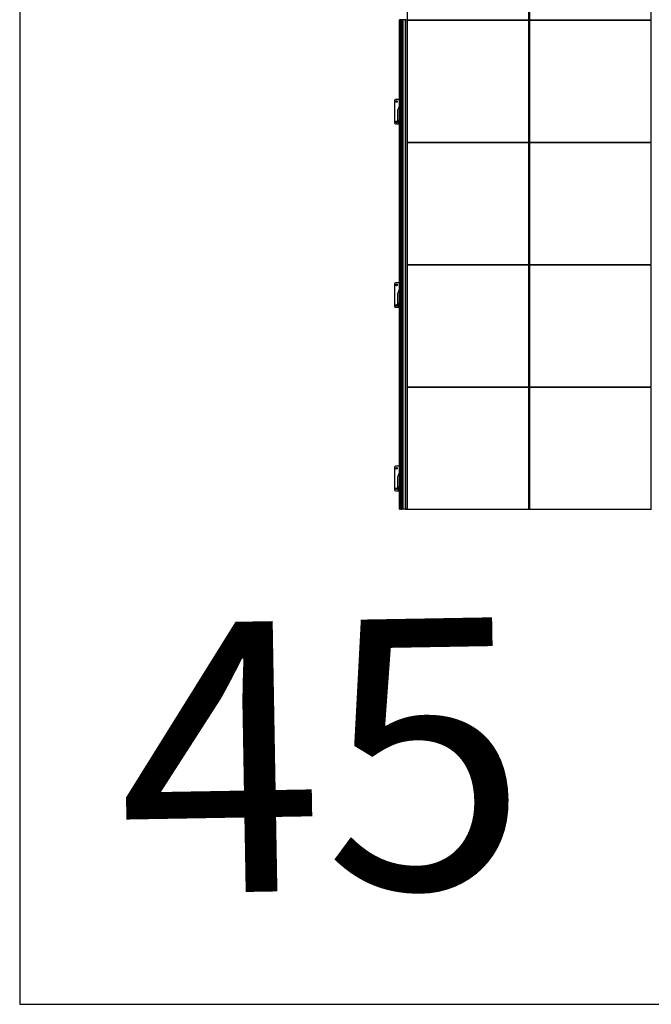
# Model space of a CAD drawing. Units: millimetres. Extents: x -9641 to 106055, y -85288 to 9202.
# Drawn here: x 8918 to 12017, y -63996 to -59164 of the extents above; entities that cross this region are included whole.
import ezdxf

# ---------------------------------------------------------------- set-up
doc = ezdxf.new("R2010")
doc.units = ezdxf.units.MM

msp = doc.modelspace()

# ---------------------------------------------------------------- linework, layer by layer
at = {"color": 7, "linetype": 'Continuous', "lineweight": 25}
for p, q in [((10818.4, -58568.1), (10818.4, -59165.1)), ((11415.4, -59165.1), (11415.4, -58568.1)), ((11418.4, -58568.1), (11418.4, -59165.1)), ((12015.4, -59165.1), (12015.4, -58568.1)), ((10780.9, -59165.1), (10780.9, -59656.4)), ((10781.4, -59165.1), (10780.9, -59165.1)), ((10781.4, -61565.1), (10781.4, -59165.1)), ((10781.9, -59165.1), (10781.4, -59165.1)), ((10781.9, -59165.1), (10781.9, -61565.1)), ((10782.4, -59165.1), (10781.9, -59165.1)), ((10782.4, -61565.1), (10782.4, -59165.1)), ((10782.6, -59165.1), (10782.4, -59165.1)), ((10782.6, -61565.1), (10782.6, -59165.1)), ((10787.6, -59165.1), (10782.6, -59165.1)), ((10787.6, -59165.1), (10787.6, -59162.2)), ((10787.6, -59165.1), (10787.6, -61565.1)), ((10788.1, -59165.1), (10787.6, -59165.1)), ((10788.1, -59162.2), (10788.1, -59165.1)), ((10788.1, -61565.1), (10788.1, -59165.1)), ((10788.6, -59165.1), (10788.1, -59165.1)), ((10788.6, -59165.1), (10788.6, -61565.1)), ((10789.1, -59165.1), (10788.6, -59165.1)), ((10789.1, -61565.1), (10789.1, -59165.1)), ((10789.3, -59165.1), (10789.1, -59165.1)), ((10789.3, -59165.1), (10789.3, -61565.1)), ((10789.7, -59165.1), (10789.3, -59165.1)), ((10789.7, -59165.1), (10791.4, -59165.1)), ((10789.8, -61565.1), (10789.8, -59165.1)), ((10791.4, -59162.2), (10791.4, -59165.1)), ((10791.4, -59165.1), (10791.9, -59165.1)), ((10791.4, -59165.1), (10791.4, -61565.1)), ((10791.9, -59162.2), (10791.9, -59165.1)), ((10791.9, -59165.1), (10791.9, -61565.1)), ((10793.9, -59165.1), (10791.9, -59165.1)), ((10793.4, -59162.2), (10793.4, -59165.1)), ((10793.5, -59165.1), (10793.5, -59162.2)), ((10793.9, -61565.1), (10793.9, -59165.1)), ((10794.6, -59165.1), (10793.9, -59165.1)), ((10794, -59162.2), (10794, -59165.1)), ((10794.6, -59165.1), (10794.6, -61565.1)), ((10794.9, -59165.1), (10794.6, -59165.1)), ((10794.9, -61565.1), (10794.9, -59165.1)), ((10794.9, -59165.1), (10797.9, -59165.1)), ((10797.9, -59165.1), (10797.9, -61565.1)), ((10798.2, -59165.1), (10797.9, -59165.1)), ((10798.2, -61565.1), (10798.2, -59165.1)), ((10809.8, -59165.1), (10798.2, -59165.1)), ((10806.1, -59165.1), (10806.1, -59162.2)), ((10806.6, -59162.2), (10806.6, -59165.1)), ((10807.1, -59162.2), (10807.1, -59165.1)), ((10809.8, -59165.1), (10809.8, -61565.1)), ((10811.5, -59165.1), (10809.8, -59165.1)), ((10811.5, -61565.1), (10811.5, -59165.1)), ((10812.6, -59165.1), (10811.5, -59165.1)), ((10812.6, -61565.1), (10812.6, -59165.1)), ((10812.6, -59165.1), (10818.4, -59165.1)), ((10818.4, -59165.1), (11415.4, -59165.1)), ((10818.4, -59168.1), (10818.4, -59765.1)), ((11415.4, -59168.1), (10818.4, -59168.1)), ((10821.2, -59168.1), (10821.2, -59165.1)), ((10822.3, -59168.1), (10822.3, -59165.1)), ((10824, -59165.1), (10824, -59168.1)), ((10835.6, -59168.1), (10835.6, -59165.1)), ((10835.9, -59165.1), (10835.9, -59168.1)), ((10838.9, -59168.1), (10838.9, -59165.1)), ((10839.2, -59165.1), (10839.2, -59168.1)), ((10839.8, -59168.1), (10839.8, -59165.1)), ((10841.8, -59165.1), (10841.8, -59168.1)), ((10842.3, -59165.1), (10842.3, -59168.1)), ((10844, -59168.1), (10844, -59165.1)), ((10844.5, -59165.1), (10844.5, -59168.1)), ((10844.6, -59168.1), (10844.6, -59165.1)), ((10845.1, -59165.1), (10845.1, -59168.1)), ((10845.6, -59168.1), (10845.6, -59165.1)), ((10846.1, -59165.1), (10846.1, -59168.1)), ((10851.2, -59168.1), (10851.2, -59165.1)), ((10851.4, -59168.1), (10851.4, -59165.1)), ((10851.9, -59165.1), (10851.9, -59168.1)), ((10852.4, -59168.1), (10852.4, -59165.1)), ((10852.9, -59165.1), (10852.9, -59168.1)), ((11380.9, -59165.1), (11380.9, -59168.1)), ((11381.4, -59168.1), (11381.4, -59165.1)), ((11381.9, -59165.1), (11381.9, -59168.1)), ((11382.4, -59168.1), (11382.4, -59165.1)), ((11382.6, -59168.1), (11382.6, -59165.1)), ((11387.6, -59165.1), (11387.6, -59168.1)), ((11388.1, -59168.1), (11388.1, -59165.1)), ((11388.6, -59165.1), (11388.6, -59168.1)), ((11389.1, -59168.1), (11389.1, -59165.1)), ((11389.3, -59165.1), (11389.3, -59168.1)), ((11389.8, -59168.1), (11389.8, -59165.1)), ((11391.4, -59165.1), (11391.4, -59168.1)), ((11391.9, -59165.1), (11391.9, -59168.1)), ((11393.9, -59168.1), (11393.9, -59165.1)), ((11394.6, -59165.1), (11394.6, -59168.1)), ((11394.9, -59168.1), (11394.9, -59165.1)), ((11397.9, -59165.1), (11397.9, -59168.1)), ((11398.2, -59168.1), (11398.2, -59165.1)), ((11409.8, -59165.1), (11409.8, -59168.1)), ((11411.5, -59168.1), (11411.5, -59165.1)), ((11412.6, -59168.1), (11412.6, -59165.1)), ((11415.4, -59165.1), (11418.4, -59165.1)), ((11415.4, -59765.1), (11415.4, -59168.1)), ((11418.4, -59165.1), (12015.4, -59165.1)), ((11418.4, -59168.1), (11418.4, -59765.1)), ((12015.4, -59168.1), (11418.4, -59168.1)), ((11421.2, -59168.1), (11421.2, -59165.1)), ((11422.3, -59168.1), (11422.3, -59165.1)), ((11424, -59165.1), (11424, -59168.1)), ((11435.6, -59168.1), (11435.6, -59165.1)), ((11435.9, -59165.1), (11435.9, -59168.1)), ((11438.9, -59168.1), (11438.9, -59165.1)), ((11439.2, -59165.1), (11439.2, -59168.1)), ((11439.8, -59168.1), (11439.8, -59165.1)), ((11441.8, -59165.1), (11441.8, -59168.1)), ((11442.3, -59165.1), (11442.3, -59168.1)), ((11444, -59168.1), (11444, -59165.1)), ((11444.5, -59165.1), (11444.5, -59168.1)), ((11444.6, -59168.1), (11444.6, -59165.1)), ((11445.1, -59165.1), (11445.1, -59168.1)), ((11445.6, -59168.1), (11445.6, -59165.1)), ((11446.1, -59165.1), (11446.1, -59168.1)), ((11451.2, -59168.1), (11451.2, -59165.1)), ((11451.4, -59168.1), (11451.4, -59165.1)), ((11451.9, -59165.1), (11451.9, -59168.1)), ((11452.4, -59168.1), (11452.4, -59165.1)), ((11452.9, -59165.1), (11452.9, -59168.1)), ((11980.9, -59165.1), (11980.9, -59168.1)), ((11981.4, -59168.1), (11981.4, -59165.1)), ((11981.9, -59165.1), (11981.9, -59168.1)), ((11982.4, -59168.1), (11982.4, -59165.1)), ((11982.6, -59168.1), (11982.6, -59165.1)), ((11987.6, -59165.1), (11987.6, -59168.1)), ((11988.1, -59168.1), (11988.1, -59165.1)), ((11988.6, -59165.1), (11988.6, -59168.1)), ((11989.1, -59168.1), (11989.1, -59165.1)), ((11989.3, -59165.1), (11989.3, -59168.1)), ((11989.8, -59168.1), (11989.8, -59165.1)), ((11991.4, -59165.1), (11991.4, -59168.1)), ((11991.9, -59165.1), (11991.9, -59168.1)), ((11993.9, -59168.1), (11993.9, -59165.1)), ((11994.6, -59165.1), (11994.6, -59168.1)), ((11994.9, -59168.1), (11994.9, -59165.1)), ((11997.9, -59165.1), (11997.9, -59168.1)), ((11998.2, -59168.1), (11998.2, -59165.1)), ((12009.8, -59165.1), (12009.8, -59168.1)), ((12011.5, -59168.1), (12011.5, -59165.1)), ((12012.6, -59168.1), (12012.6, -59165.1)), ((12015.4, -59165.1), (12018.4, -59165.1)), ((12015.4, -59765.1), (12015.4, -59168.1)), ((10756.6, -59560.1), (10756.6, -59670.1)), ((10780.9, -59555.1), (10761.6, -59555.1)), ((10771.6, -59615.1), (10771.6, -59665.3)), ((10776.4, -59670.3), (10778.4, -59670.4)), ((10778.4, -59653.4), (10780.9, -59652.9)), ((10778.4, -59656.4), (10778.4, -59653.4)), ((10778.4, -59670.4), (10778.4, -59656.4)), ((10779.4, -59656.4), (10778.4, -59656.4)), ((10778.4, -59670.4), (10779.4, -59670.4)), ((10779.4, -59657.4), (10779.4, -59656.4)), ((10779.4, -59656.4), (10780.9, -59656.4)), ((10780.9, -59657.4), (10779.4, -59657.4)), ((10779.4, -59657.4), (10779.4, -59669.4)), ((10779.4, -59670.4), (10779.4, -59669.4)), ((10779.4, -59669.4), (10780.9, -59669.4)), ((10780.9, -59670.4), (10779.4, -59670.4)), ((10780.9, -59656.4), (10780.9, -59657.4)), ((10780.9, -59657.4), (10780.9, -59669.4)), ((10780.9, -59669.4), (10780.9, -59670.4)), ((10780.9, -59670.4), (10780.9, -60556.4)), ((10761.6, -59675.1), (10780.9, -59675.1)), ((10818.4, -59765.1), (11415.4, -59765.1)), ((10818.4, -59768.1), (10818.4, -60365.1)), ((11415.4, -59768.1), (10818.4, -59768.1)), ((10821.2, -59768.1), (10821.2, -59765.1)), ((10822.3, -59768.1), (10822.3, -59765.1)), ((10824, -59765.1), (10824, -59768.1)), ((10835.6, -59768.1), (10835.6, -59765.1)), ((10835.9, -59765.1), (10835.9, -59768.1)), ((10838.9, -59768.1), (10838.9, -59765.1)), ((10839.2, -59765.1), (10839.2, -59768.1)), ((10839.8, -59768.1), (10839.8, -59765.1)), ((10841.8, -59765.1), (10841.8, -59768.1)), ((10842.3, -59765.1), (10842.3, -59768.1)), ((10844, -59768.1), (10844, -59765.1)), ((10844.5, -59765.1), (10844.5, -59768.1)), ((10844.6, -59768.1), (10844.6, -59765.1)), ((10845.1, -59765.1), (10845.1, -59768.1)), ((10845.6, -59768.1), (10845.6, -59765.1)), ((10846.1, -59765.1), (10846.1, -59768.1)), ((10851.2, -59768.1), (10851.2, -59765.1)), ((10851.4, -59768.1), (10851.4, -59765.1)), ((10851.9, -59765.1), (10851.9, -59768.1)), ((10852.4, -59768.1), (10852.4, -59765.1)), ((10852.9, -59765.1), (10852.9, -59768.1)), ((11380.9, -59765.1), (11380.9, -59768.1)), ((11381.4, -59768.1), (11381.4, -59765.1)), ((11381.9, -59765.1), (11381.9, -59768.1)), ((11382.4, -59768.1), (11382.4, -59765.1)), ((11382.6, -59768.1), (11382.6, -59765.1)), ((11387.6, -59765.1), (11387.6, -59768.1)), ((11388.1, -59768.1), (11388.1, -59765.1)), ((11388.6, -59765.1), (11388.6, -59768.1)), ((11389.1, -59768.1), (11389.1, -59765.1)), ((11389.3, -59765.1), (11389.3, -59768.1)), ((11389.8, -59768.1), (11389.8, -59765.1)), ((11391.4, -59765.1), (11391.4, -59768.1)), ((11391.9, -59765.1), (11391.9, -59768.1)), ((11393.9, -59768.1), (11393.9, -59765.1)), ((11394.6, -59765.1), (11394.6, -59768.1)), ((11394.9, -59768.1), (11394.9, -59765.1)), ((11397.9, -59765.1), (11397.9, -59768.1)), ((11398.2, -59768.1), (11398.2, -59765.1)), ((11409.8, -59765.1), (11409.8, -59768.1)), ((11411.5, -59768.1), (11411.5, -59765.1)), ((11412.6, -59768.1), (11412.6, -59765.1)), ((11415.4, -60365.1), (11415.4, -59768.1)), ((11418.4, -59765.1), (12015.4, -59765.1)), ((11418.4, -59768.1), (11418.4, -60365.1)), ((12015.4, -59768.1), (11418.4, -59768.1)), ((11421.2, -59768.1), (11421.2, -59765.1)), ((11422.3, -59768.1), (11422.3, -59765.1)), ((11424, -59765.1), (11424, -59768.1)), ((11435.6, -59768.1), (11435.6, -59765.1)), ((11435.9, -59765.1), (11435.9, -59768.1)), ((11438.9, -59768.1), (11438.9, -59765.1)), ((11439.2, -59765.1), (11439.2, -59768.1)), ((11439.8, -59768.1), (11439.8, -59765.1)), ((11441.8, -59765.1), (11441.8, -59768.1)), ((11442.3, -59765.1), (11442.3, -59768.1)), ((11444, -59768.1), (11444, -59765.1)), ((11444.5, -59765.1), (11444.5, -59768.1)), ((11444.6, -59768.1), (11444.6, -59765.1)), ((11445.1, -59765.1), (11445.1, -59768.1)), ((11445.6, -59768.1), (11445.6, -59765.1)), ((11446.1, -59765.1), (11446.1, -59768.1)), ((11451.2, -59768.1), (11451.2, -59765.1)), ((11451.4, -59768.1), (11451.4, -59765.1)), ((11451.9, -59765.1), (11451.9, -59768.1)), ((11452.4, -59768.1), (11452.4, -59765.1)), ((11452.9, -59765.1), (11452.9, -59768.1)), ((11980.9, -59765.1), (11980.9, -59768.1)), ((11981.4, -59768.1), (11981.4, -59765.1)), ((11981.9, -59765.1), (11981.9, -59768.1)), ((11982.4, -59768.1), (11982.4, -59765.1)), ((11982.6, -59768.1), (11982.6, -59765.1)), ((11987.6, -59765.1), (11987.6, -59768.1)), ((11988.1, -59768.1), (11988.1, -59765.1)), ((11988.6, -59765.1), (11988.6, -59768.1)), ((11989.1, -59768.1), (11989.1, -59765.1)), ((11989.3, -59765.1), (11989.3, -59768.1)), ((11989.8, -59768.1), (11989.8, -59765.1)), ((11991.4, -59765.1), (11991.4, -59768.1)), ((11991.9, -59765.1), (11991.9, -59768.1)), ((11993.9, -59768.1), (11993.9, -59765.1)), ((11994.6, -59765.1), (11994.6, -59768.1)), ((11994.9, -59768.1), (11994.9, -59765.1)), ((11997.9, -59765.1), (11997.9, -59768.1)), ((11998.2, -59768.1), (11998.2, -59765.1)), ((12009.8, -59765.1), (12009.8, -59768.1)), ((12011.5, -59768.1), (12011.5, -59765.1)), ((12012.6, -59768.1), (12012.6, -59765.1)), ((12015.4, -60365.1), (12015.4, -59768.1)), ((10818.4, -60365.1), (11415.4, -60365.1)), ((10818.4, -60368.1), (10818.4, -60965.1)), ((11415.4, -60368.1), (10818.4, -60368.1)), ((10821.2, -60368.1), (10821.2, -60365.1)), ((10822.3, -60368.1), (10822.3, -60365.1)), ((10824, -60365.1), (10824, -60368.1)), ((10835.6, -60368.1), (10835.6, -60365.1)), ((10835.9, -60365.1), (10835.9, -60368.1)), ((10838.9, -60368.1), (10838.9, -60365.1)), ((10839.2, -60365.1), (10839.2, -60368.1)), ((10839.8, -60368.1), (10839.8, -60365.1)), ((10841.8, -60365.1), (10841.8, -60368.1)), ((10842.3, -60365.1), (10842.3, -60368.1)), ((10844, -60368.1), (10844, -60365.1)), ((10844.5, -60365.1), (10844.5, -60368.1)), ((10844.6, -60368.1), (10844.6, -60365.1)), ((10845.1, -60365.1), (10845.1, -60368.1)), ((10845.6, -60368.1), (10845.6, -60365.1)), ((10846.1, -60365.1), (10846.1, -60368.1)), ((10851.2, -60368.1), (10851.2, -60365.1)), ((10851.4, -60368.1), (10851.4, -60365.1)), ((10851.9, -60365.1), (10851.9, -60368.1)), ((10852.4, -60368.1), (10852.4, -60365.1)), ((10852.9, -60365.1), (10852.9, -60368.1)), ((11380.9, -60365.1), (11380.9, -60368.1)), ((11381.4, -60368.1), (11381.4, -60365.1)), ((11381.9, -60365.1), (11381.9, -60368.1)), ((11382.4, -60368.1), (11382.4, -60365.1)), ((11382.6, -60368.1), (11382.6, -60365.1)), ((11387.6, -60365.1), (11387.6, -60368.1)), ((11388.1, -60368.1), (11388.1, -60365.1)), ((11388.6, -60365.1), (11388.6, -60368.1)), ((11389.1, -60368.1), (11389.1, -60365.1)), ((11389.3, -60365.1), (11389.3, -60368.1)), ((11389.8, -60368.1), (11389.8, -60365.1)), ((11391.4, -60365.1), (11391.4, -60368.1)), ((11391.9, -60365.1), (11391.9, -60368.1)), ((11393.9, -60368.1), (11393.9, -60365.1)), ((11394.6, -60365.1), (11394.6, -60368.1)), ((11394.9, -60368.1), (11394.9, -60365.1)), ((11397.9, -60365.1), (11397.9, -60368.1)), ((11398.2, -60368.1), (11398.2, -60365.1)), ((11409.8, -60365.1), (11409.8, -60368.1)), ((11411.5, -60368.1), (11411.5, -60365.1)), ((11412.6, -60368.1), (11412.6, -60365.1)), ((11415.4, -60965.1), (11415.4, -60368.1)), ((11418.4, -60365.1), (12015.4, -60365.1)), ((11418.4, -60368.1), (11418.4, -60965.1)), ((12015.4, -60368.1), (11418.4, -60368.1)), ((11421.2, -60368.1), (11421.2, -60365.1)), ((11422.3, -60368.1), (11422.3, -60365.1)), ((11424, -60365.1), (11424, -60368.1)), ((11435.6, -60368.1), (11435.6, -60365.1)), ((11435.9, -60365.1), (11435.9, -60368.1)), ((11438.9, -60368.1), (11438.9, -60365.1)), ((11439.2, -60365.1), (11439.2, -60368.1)), ((11439.8, -60368.1), (11439.8, -60365.1)), ((11441.8, -60365.1), (11441.8, -60368.1)), ((11442.3, -60365.1), (11442.3, -60368.1)), ((11444, -60368.1), (11444, -60365.1)), ((11444.5, -60365.1), (11444.5, -60368.1)), ((11444.6, -60368.1), (11444.6, -60365.1)), ((11445.1, -60365.1), (11445.1, -60368.1)), ((11445.6, -60368.1), (11445.6, -60365.1)), ((11446.1, -60365.1), (11446.1, -60368.1)), ((11451.2, -60368.1), (11451.2, -60365.1)), ((11451.4, -60368.1), (11451.4, -60365.1)), ((11451.9, -60365.1), (11451.9, -60368.1)), ((11452.4, -60368.1), (11452.4, -60365.1)), ((11452.9, -60365.1), (11452.9, -60368.1)), ((11980.9, -60365.1), (11980.9, -60368.1)), ((11981.4, -60368.1), (11981.4, -60365.1)), ((11981.9, -60365.1), (11981.9, -60368.1)), ((11982.4, -60368.1), (11982.4, -60365.1)), ((11982.6, -60368.1), (11982.6, -60365.1)), ((11987.6, -60365.1), (11987.6, -60368.1)), ((11988.1, -60368.1), (11988.1, -60365.1)), ((11988.6, -60365.1), (11988.6, -60368.1)), ((11989.1, -60368.1), (11989.1, -60365.1)), ((11989.3, -60365.1), (11989.3, -60368.1)), ((11989.8, -60368.1), (11989.8, -60365.1)), ((11991.4, -60365.1), (11991.4, -60368.1)), ((11991.9, -60365.1), (11991.9, -60368.1)), ((11993.9, -60368.1), (11993.9, -60365.1)), ((11994.6, -60365.1), (11994.6, -60368.1)), ((11994.9, -60368.1), (11994.9, -60365.1)), ((11997.9, -60365.1), (11997.9, -60368.1)), ((11998.2, -60368.1), (11998.2, -60365.1)), ((12009.8, -60365.1), (12009.8, -60368.1)), ((12011.5, -60368.1), (12011.5, -60365.1)), ((12012.6, -60368.1), (12012.6, -60365.1)), ((12015.4, -60965.1), (12015.4, -60368.1)), ((10756.6, -60460.1), (10756.6, -60570.1)), ((10780.9, -60455.1), (10761.6, -60455.1)), ((10771.6, -60515.1), (10771.6, -60565.3)), ((10761.6, -60575.1), (10780.9, -60575.1)), ((10776.4, -60570.3), (10778.4, -60570.4)), ((10778.4, -60553.4), (10780.9, -60552.9)), ((10778.4, -60556.4), (10778.4, -60553.4)), ((10779.4, -60556.4), (10778.4, -60556.4)), ((10778.4, -60570.4), (10778.4, -60556.4)), ((10778.4, -60570.4), (10779.4, -60570.4)), ((10779.4, -60557.4), (10779.4, -60556.4)), ((10779.4, -60556.4), (10780.9, -60556.4)), ((10780.9, -60557.4), (10779.4, -60557.4)), ((10779.4, -60557.4), (10779.4, -60569.4)), ((10779.4, -60570.4), (10779.4, -60569.4)), ((10779.4, -60569.4), (10780.9, -60569.4)), ((10780.9, -60570.4), (10779.4, -60570.4)), ((10780.9, -60556.4), (10780.9, -60557.4)), ((10780.9, -60557.4), (10780.9, -60569.4)), ((10780.9, -60569.4), (10780.9, -60570.4)), ((10780.9, -60570.4), (10780.9, -61456.4)), ((10818.4, -60965.1), (11415.4, -60965.1)), ((11415.4, -60968.1), (10818.4, -60968.1)), ((10818.4, -60968.1), (10818.4, -61565.1)), ((10821.2, -60968.1), (10821.2, -60965.1)), ((10822.3, -60968.1), (10822.3, -60965.1)), ((10824, -60965.1), (10824, -60968.1)), ((10835.6, -60968.1), (10835.6, -60965.1)), ((10835.9, -60965.1), (10835.9, -60968.1)), ((10838.9, -60968.1), (10838.9, -60965.1)), ((10839.2, -60965.1), (10839.2, -60968.1)), ((10839.8, -60968.1), (10839.8, -60965.1)), ((10841.8, -60965.1), (10841.8, -60968.1)), ((10842.3, -60965.1), (10842.3, -60968.1)), ((10844, -60968.1), (10844, -60965.1)), ((10844.5, -60965.1), (10844.5, -60968.1)), ((10844.6, -60968.1), (10844.6, -60965.1)), ((10845.1, -60965.1), (10845.1, -60968.1)), ((10845.6, -60968.1), (10845.6, -60965.1)), ((10846.1, -60965.1), (10846.1, -60968.1)), ((10851.2, -60968.1), (10851.2, -60965.1)), ((10851.4, -60968.1), (10851.4, -60965.1)), ((10851.9, -60965.1), (10851.9, -60968.1)), ((10852.4, -60968.1), (10852.4, -60965.1)), ((10852.9, -60965.1), (10852.9, -60968.1)), ((11380.9, -60965.1), (11380.9, -60968.1)), ((11381.4, -60968.1), (11381.4, -60965.1)), ((11381.9, -60965.1), (11381.9, -60968.1)), ((11382.4, -60968.1), (11382.4, -60965.1)), ((11382.6, -60968.1), (11382.6, -60965.1)), ((11387.6, -60965.1), (11387.6, -60968.1)), ((11388.1, -60968.1), (11388.1, -60965.1)), ((11388.6, -60965.1), (11388.6, -60968.1)), ((11389.1, -60968.1), (11389.1, -60965.1)), ((11389.3, -60965.1), (11389.3, -60968.1)), ((11389.8, -60968.1), (11389.8, -60965.1)), ((11391.4, -60965.1), (11391.4, -60968.1)), ((11391.9, -60965.1), (11391.9, -60968.1)), ((11393.9, -60968.1), (11393.9, -60965.1)), ((11394.6, -60965.1), (11394.6, -60968.1)), ((11394.9, -60968.1), (11394.9, -60965.1)), ((11397.9, -60965.1), (11397.9, -60968.1)), ((11398.2, -60968.1), (11398.2, -60965.1)), ((11409.8, -60965.1), (11409.8, -60968.1)), ((11411.5, -60968.1), (11411.5, -60965.1)), ((11412.6, -60968.1), (11412.6, -60965.1)), ((11415.4, -61565.1), (11415.4, -60968.1)), ((11418.4, -60965.1), (12015.4, -60965.1)), ((11418.4, -60968.1), (11418.4, -61565.1)), ((12015.4, -60968.1), (11418.4, -60968.1)), ((11421.2, -60968.1), (11421.2, -60965.1)), ((11422.3, -60968.1), (11422.3, -60965.1)), ((11424, -60965.1), (11424, -60968.1)), ((11435.6, -60968.1), (11435.6, -60965.1)), ((11435.9, -60965.1), (11435.9, -60968.1)), ((11438.9, -60968.1), (11438.9, -60965.1)), ((11439.2, -60965.1), (11439.2, -60968.1)), ((11439.8, -60968.1), (11439.8, -60965.1)), ((11441.8, -60965.1), (11441.8, -60968.1)), ((11442.3, -60965.1), (11442.3, -60968.1)), ((11444, -60968.1), (11444, -60965.1)), ((11444.5, -60965.1), (11444.5, -60968.1)), ((11444.6, -60968.1), (11444.6, -60965.1)), ((11445.1, -60965.1), (11445.1, -60968.1)), ((11445.6, -60968.1), (11445.6, -60965.1)), ((11446.1, -60965.1), (11446.1, -60968.1)), ((11451.2, -60968.1), (11451.2, -60965.1)), ((11451.4, -60968.1), (11451.4, -60965.1)), ((11451.9, -60965.1), (11451.9, -60968.1)), ((11452.4, -60968.1), (11452.4, -60965.1)), ((11452.9, -60965.1), (11452.9, -60968.1)), ((11980.9, -60965.1), (11980.9, -60968.1)), ((11981.4, -60968.1), (11981.4, -60965.1)), ((11981.9, -60965.1), (11981.9, -60968.1)), ((11982.4, -60968.1), (11982.4, -60965.1)), ((11982.6, -60968.1), (11982.6, -60965.1)), ((11987.6, -60965.1), (11987.6, -60968.1)), ((11988.1, -60968.1), (11988.1, -60965.1)), ((11988.6, -60965.1), (11988.6, -60968.1)), ((11989.1, -60968.1), (11989.1, -60965.1)), ((11989.3, -60965.1), (11989.3, -60968.1)), ((11989.8, -60968.1), (11989.8, -60965.1)), ((11991.4, -60965.1), (11991.4, -60968.1)), ((11991.9, -60965.1), (11991.9, -60968.1)), ((11993.9, -60968.1), (11993.9, -60965.1)), ((11994.6, -60965.1), (11994.6, -60968.1)), ((11994.9, -60968.1), (11994.9, -60965.1)), ((11997.9, -60965.1), (11997.9, -60968.1)), ((11998.2, -60968.1), (11998.2, -60965.1)), ((12009.8, -60965.1), (12009.8, -60968.1)), ((12011.5, -60968.1), (12011.5, -60965.1)), ((12012.6, -60968.1), (12012.6, -60965.1)), ((12015.4, -61565.1), (12015.4, -60968.1)), ((10756.6, -61360.1), (10756.6, -61470.1)), ((10780.9, -61355.1), (10761.6, -61355.1)), ((10771.6, -61415.1), (10771.6, -61465.3)), ((10778.4, -61453.4), (10780.9, -61452.9)), ((10778.4, -61456.4), (10778.4, -61453.4)), ((10779.4, -61456.4), (10778.4, -61456.4)), ((10778.4, -61470.4), (10778.4, -61456.4)), ((10779.4, -61457.4), (10779.4, -61456.4)), ((10779.4, -61456.4), (10780.9, -61456.4)), ((10780.9, -61457.4), (10779.4, -61457.4)), ((10779.4, -61457.4), (10779.4, -61469.4)), ((10780.9, -61456.4), (10780.9, -61457.4)), ((10780.9, -61457.4), (10780.9, -61469.4)), ((10761.6, -61475.1), (10780.9, -61475.1)), ((10776.4, -61470.3), (10778.4, -61470.4)), ((10778.4, -61470.4), (10779.4, -61470.4)), ((10779.4, -61469.4), (10780.9, -61469.4)), ((10779.4, -61470.4), (10779.4, -61469.4)), ((10780.9, -61470.4), (10779.4, -61470.4)), ((10780.9, -61469.4), (10780.9, -61470.4)), ((10780.9, -61470.4), (10780.9, -61565.1)), ((10780.9, -61565.1), (10781.4, -61565.1)), ((10781.9, -61565.1), (10781.4, -61565.1)), ((10781.9, -61565.1), (10782.4, -61565.1)), ((10782.6, -61565.1), (10782.4, -61565.1)), ((10787.6, -61565.1), (10782.6, -61565.1)), ((10787.6, -61565.1), (10788.1, -61565.1)), ((10788.6, -61565.1), (10788.1, -61565.1)), ((10788.6, -61565.1), (10789.1, -61565.1)), ((10789.3, -61565.1), (10789.1, -61565.1)), ((10789.3, -61565.1), (10789.8, -61565.1)), ((10791.4, -61565.1), (10789.8, -61565.1)), ((10791.4, -61565.1), (10791.9, -61565.1)), ((10791.9, -61565.1), (10793.9, -61565.1)), ((10794.6, -61565.1), (10793.9, -61565.1)), ((10794.6, -61565.1), (10794.9, -61565.1)), ((10797.9, -61565.1), (10794.9, -61565.1)), ((10797.9, -61565.1), (10798.2, -61565.1)), ((10809.8, -61565.1), (10798.2, -61565.1)), ((10809.8, -61565.1), (10811.5, -61565.1)), ((10812.6, -61565.1), (10811.5, -61565.1)), ((10812.6, -61565.1), (10818.4, -61565.1)), ((10818.4, -61565.1), (11415.4, -61565.1)), ((11415.4, -61565.1), (11418.4, -61565.1)), ((11418.4, -61565.1), (12015.4, -61565.1)), ((12015.4, -61565.1), (12018.4, -61565.1))]:
    msp.add_line(p, q, dxfattribs=at)
msp.add_lwpolyline([(16748.6, -53565.5), (8917.6, -53565.5), (8917.6, -63995.6), (16748.6, -63995.6), (16748.6, -63993.5)])
for centre in [(10766.6, -59565.1), (10766.6, -59665.1), (10766.6, -60465.1), (10766.6, -60565.1), (10766.6, -61365.1), (10766.6, -61465.1)]:
    msp.add_circle(centre, 4, dxfattribs=at)
for centre, radius, start, end in [((10761.6, -59560.1), 5, 90, 180), ((10816.6, -59615.1), 45, 142.5304, 180), ((10761.6, -59670.1), 5, 180, 270), ((10776.6, -59665.3), 5, 180, 267.5515), ((10761.6, -60460.1), 5, 90, 180), ((10816.6, -60515.1), 45, 142.5304, 180), ((10761.6, -60570.1), 5, 180, 270), ((10776.6, -60565.3), 5, 180, 267.5515), ((10761.6, -61360.1), 5, 90, 180), ((10816.6, -61415.1), 45, 142.5304, 180), ((10761.6, -61470.1), 5, 180, 270), ((10776.6, -61465.3), 5, 180, 267.5515)]:
    msp.add_arc(centre, radius, start, end, dxfattribs=at)

# ---------------------------------------------------------------- texts
msp.add_text('45', height=1326.56, rotation=1).set_placement((9411.3, -63455.1))

doc.saveas('drawing.dxf')
